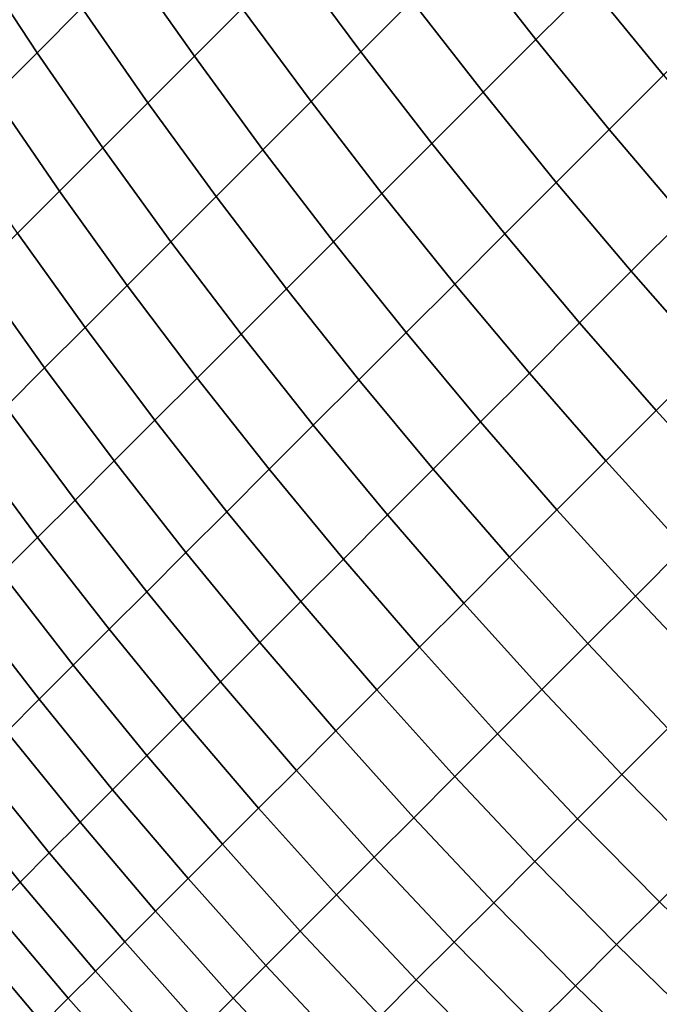
# Model space of a CAD drawing. Units: millimetres. Extents: x -261 to 261, y -180 to 290.
# Drawn here: x -236 to -236, y -158 to -157 of the extents above; entities that cross this region are included whole.
import ezdxf

# ---------------------------------------------------------------- set-up
doc = ezdxf.new("R2010")
doc.units = ezdxf.units.MM
doc.header["$MEASUREMENT"] = 0
doc.layers.add('Livello 01', color=1, linetype='Continuous', true_color=0xff0000)

msp = doc.modelspace()

# ---------------------------------------------------------------- linework, layer by layer
at = {"layer": 'Livello 01'}
for points in [[(-256.9528, -148.7968, 159.1951), (-231.2595, -175.9524, 159.1951), (-235.201, -144.5745, 159.1951)], [(-231.2595, -175.9524, 159.1951), (-256.9528, -148.7968, 159.1951), (-256.9528, -175.9524, 159.1951)], [(-235.7819, -156.9156, 56.2455), (-235.7011, -157.0181, 56.2298), (-235.7621, -157.0791, 56.3168), (-235.8425, -156.9763, 56.3321)], [(-236.3456, -156.9352, 56.8472), (-236.2736, -157.0435, 56.828), (-236.3239, -157.0939, 56.9252), (-236.3956, -156.9853, 56.9439)], [(-236.1678, -156.9377, 56.6388), (-236.0927, -157.044, 56.6205), (-236.1467, -157.098, 56.7147), (-236.2215, -156.9914, 56.7325)], [(-235.9797, -156.931, 56.4379), (-235.9017, -157.0354, 56.4208), (-235.9593, -157.093, 56.5115), (-236.037, -156.9883, 56.5282)], [(-235.6386, -156.9556, 56.145), (-235.5556, -157.0566, 56.1315), (-235.6183, -157.1193, 56.2167), (-235.7011, -157.0181, 56.2298)], [(-235.8425, -156.9763, 56.3321), (-235.7621, -157.0791, 56.3168), (-235.8215, -157.1385, 56.4059), (-235.9017, -157.0354, 56.4208)], [(-236.3956, -156.9853, 56.9439), (-236.3239, -157.0939, 56.9252), (-236.3726, -157.1425, 57.0243), (-236.444, -157.0336, 57.0422)], [(-236.2215, -156.9914, 56.7325), (-236.1467, -157.098, 56.7147), (-236.1991, -157.1504, 56.8107), (-236.2736, -157.0435, 56.828)], [(-236.037, -156.9883, 56.5282), (-235.9593, -157.093, 56.5115), (-236.0152, -157.149, 56.6043), (-236.0927, -157.044, 56.6205)], [(-235.7011, -157.0181, 56.2298), (-235.6183, -157.1193, 56.2167), (-235.6794, -157.1805, 56.304), (-235.7621, -157.0791, 56.3168)], [(-235.9017, -157.0354, 56.4208), (-235.8215, -157.1385, 56.4059), (-235.8793, -157.1963, 56.4971), (-235.9593, -157.093, 56.5115)], [(-236.2736, -157.0435, 56.828), (-236.1991, -157.1504, 56.8107), (-236.2498, -157.2011, 56.9086), (-236.3239, -157.0939, 56.9252)], [(-236.0927, -157.044, 56.6205), (-236.0152, -157.149, 56.6043), (-236.0695, -157.2033, 56.6989), (-236.1467, -157.098, 56.7147)], [(-235.7621, -157.0791, 56.3168), (-235.6794, -157.1805, 56.304), (-235.7391, -157.2401, 56.3934), (-235.8215, -157.1385, 56.4059)], [(-236.3239, -157.0939, 56.9252), (-236.2498, -157.2011, 56.9086), (-236.2987, -157.25, 57.0082), (-236.3726, -157.1425, 57.0243)], [(-235.9593, -157.093, 56.5115), (-235.8793, -157.1963, 56.4971), (-235.9355, -157.2525, 56.5902), (-236.0152, -157.149, 56.6043)], [(-236.1467, -157.098, 56.7147), (-236.0695, -157.2033, 56.6989), (-236.1222, -157.2559, 56.7955), (-236.1991, -157.1504, 56.8107)], [(-235.6183, -157.1193, 56.2167), (-235.5334, -157.2191, 56.2059), (-235.5948, -157.2805, 56.2935), (-235.6794, -157.1805, 56.304)], [(-235.8215, -157.1385, 56.4059), (-235.7391, -157.2401, 56.3934), (-235.7971, -157.2982, 56.4849), (-235.8793, -157.1963, 56.4971)], [(-236.3726, -157.1425, 57.0243), (-236.2987, -157.25, 57.0082), (-236.3459, -157.2972, 57.1095), (-236.4195, -157.1894, 57.125)], [(-236.0152, -157.149, 56.6043), (-235.9355, -157.2525, 56.5902), (-235.9901, -157.3071, 56.6853), (-236.0695, -157.2033, 56.6989)], [(-236.1991, -157.1504, 56.8107), (-236.1222, -157.2559, 56.7955), (-236.1731, -157.3069, 56.8939), (-236.2498, -157.2011, 56.9086)], [(-235.6794, -157.1805, 56.304), (-235.5948, -157.2805, 56.2935), (-235.6546, -157.3403, 56.3832), (-235.7391, -157.2401, 56.3934)], [(-236.2498, -157.2011, 56.9086), (-236.1731, -157.3069, 56.8939), (-236.2223, -157.3561, 56.994), (-236.2987, -157.25, 57.0082)], [(-236.0695, -157.2033, 56.6989), (-235.9901, -157.3071, 56.6853), (-236.043, -157.36, 56.7823), (-236.1222, -157.2559, 56.7955)], [(-235.8793, -157.1963, 56.4971), (-235.7971, -157.2982, 56.4849), (-235.8535, -157.3546, 56.5784), (-235.9355, -157.2525, 56.5902)], [(-235.7391, -157.2401, 56.3934), (-235.6546, -157.3403, 56.3832), (-235.7128, -157.3985, 56.475), (-235.7971, -157.2982, 56.4849)], [(-236.2987, -157.25, 57.0082), (-236.2223, -157.3561, 56.994), (-236.2698, -157.4035, 57.0958), (-236.3459, -157.2972, 57.1095)], [(-236.1222, -157.2559, 56.7955), (-236.043, -157.36, 56.7823), (-236.0941, -157.4111, 56.8811), (-236.1731, -157.3069, 56.8939)], [(-235.9355, -157.2525, 56.5902), (-235.8535, -157.3546, 56.5784), (-235.9083, -157.4094, 56.6739), (-235.9901, -157.3071, 56.6853)], [(-235.5948, -157.2805, 56.2935), (-235.5081, -157.379, 56.2854), (-235.5681, -157.4389, 56.3753), (-235.6546, -157.3403, 56.3832)], [(-236.3459, -157.2972, 57.1095), (-236.2698, -157.4035, 57.0958), (-236.3154, -157.4491, 57.1992), (-236.3913, -157.3426, 57.2124)], [(-235.7971, -157.2982, 56.4849), (-235.7128, -157.3985, 56.475), (-235.7694, -157.4551, 56.5688), (-235.8535, -157.3546, 56.5784)], [(-236.1731, -157.3069, 56.8939), (-236.0941, -157.4111, 56.8811), (-236.1435, -157.4606, 56.9817), (-236.2223, -157.3561, 56.994)], [(-235.9901, -157.3071, 56.6853), (-235.9083, -157.4094, 56.6739), (-235.9614, -157.4624, 56.7712), (-236.043, -157.36, 56.7823)], [(-236.3913, -157.3426, 57.2124), (-236.3154, -157.4491, 57.1992), (-236.3592, -157.4929, 57.3042), (-236.4349, -157.3862, 57.3168)], [(-235.6546, -157.3403, 56.3832), (-235.5681, -157.4389, 56.3753), (-235.6264, -157.4973, 56.4673), (-235.7128, -157.3985, 56.475)], [(-236.2223, -157.3561, 56.994), (-236.1435, -157.4606, 56.9817), (-236.1912, -157.5082, 57.084), (-236.2698, -157.4035, 57.0958)], [(-236.043, -157.36, 56.7823), (-235.9614, -157.4624, 56.7712), (-236.0128, -157.5138, 56.8704), (-236.0941, -157.4111, 56.8811)], [(-235.8535, -157.3546, 56.5784), (-235.7694, -157.4551, 56.5688), (-235.8244, -157.5101, 56.6645), (-235.9083, -157.4094, 56.6739)], [(-236.2698, -157.4035, 57.0958), (-236.1912, -157.5082, 57.084), (-236.237, -157.554, 57.1879), (-236.3154, -157.4491, 57.1992)], [(-235.7128, -157.3985, 56.475), (-235.6264, -157.4973, 56.4673), (-235.6832, -157.554, 56.5613), (-235.7694, -157.4551, 56.5688)], [(-236.0941, -157.4111, 56.8811), (-236.0128, -157.5138, 56.8704), (-236.0624, -157.5634, 56.9713), (-236.1435, -157.4606, 56.9817)], [(-235.9083, -157.4094, 56.6739), (-235.8244, -157.5101, 56.6645), (-235.8776, -157.5633, 56.7621), (-235.9614, -157.4624, 56.7712)], [(-236.3154, -157.4491, 57.1992), (-236.237, -157.554, 57.1879), (-236.281, -157.598, 57.2933), (-236.3592, -157.4929, 57.3042)], [(-235.5681, -157.4389, 56.3753), (-235.4796, -157.536, 56.3698), (-235.5381, -157.5944, 56.4619), (-235.6264, -157.4973, 56.4673)], [(-236.1435, -157.4606, 56.9817), (-236.0624, -157.5634, 56.9713), (-236.1102, -157.6112, 57.074), (-236.1912, -157.5082, 57.084)], [(-235.7694, -157.4551, 56.5688), (-235.6832, -157.554, 56.5613), (-235.7383, -157.6091, 56.6573), (-235.8244, -157.5101, 56.6645)], [(-235.9614, -157.4624, 56.7712), (-235.8776, -157.5633, 56.7621), (-235.9291, -157.6148, 56.8616), (-236.0128, -157.5138, 56.8704)], [(-236.3592, -157.4929, 57.3042), (-236.281, -157.598, 57.2933), (-236.3232, -157.6402, 57.4003), (-236.4012, -157.5349, 57.4108)], [(-235.6264, -157.4973, 56.4673), (-235.5381, -157.5944, 56.4619), (-235.5949, -157.6512, 56.5561), (-235.6832, -157.554, 56.5613)], [(-236.1912, -157.5082, 57.084), (-236.1102, -157.6112, 57.074), (-236.1562, -157.6572, 57.1783), (-236.237, -157.554, 57.1879)], [(-236.0128, -157.5138, 56.8704), (-235.9291, -157.6148, 56.8616), (-235.9789, -157.6646, 56.9629), (-236.0624, -157.5634, 56.9713)], [(-235.8244, -157.5101, 56.6645), (-235.7383, -157.6091, 56.6573), (-235.7916, -157.6625, 56.7551), (-235.8776, -157.5633, 56.7621)], [(-236.4012, -157.5349, 57.4108), (-236.3232, -157.6402, 57.4003), (-236.3634, -157.6804, 57.5088), (-236.4412, -157.575, 57.5187)], [(-236.237, -157.554, 57.1879), (-236.1562, -157.6572, 57.1783), (-236.2004, -157.7014, 57.2841), (-236.281, -157.598, 57.2933)], [(-235.6832, -157.554, 56.5613), (-235.5949, -157.6512, 56.5561), (-235.65, -157.7064, 56.6522), (-235.7383, -157.6091, 56.6573)], [(-236.0624, -157.5634, 56.9713), (-235.9789, -157.6646, 56.9629), (-236.0268, -157.7125, 57.0658), (-236.1102, -157.6112, 57.074)], [(-235.8776, -157.5633, 56.7621), (-235.7916, -157.6625, 56.7551), (-235.8432, -157.7141, 56.8548), (-235.9291, -157.6148, 56.8616)], [(-236.281, -157.598, 57.2933), (-236.2004, -157.7014, 57.2841), (-236.2426, -157.7437, 57.3915), (-236.3232, -157.6402, 57.4003)], [(-236.1102, -157.6112, 57.074), (-236.0268, -157.7125, 57.0658), (-236.073, -157.7587, 57.1704), (-236.1562, -157.6572, 57.1783)], [(-235.9291, -157.6148, 56.8616), (-235.8432, -157.7141, 56.8548), (-235.8931, -157.764, 56.9563), (-235.9789, -157.6646, 56.9629)], [(-235.7383, -157.6091, 56.6573), (-235.65, -157.7064, 56.6522), (-235.7035, -157.7599, 56.7502), (-235.7916, -157.6625, 56.7551)], [(-236.3232, -157.6402, 57.4003), (-236.2426, -157.7437, 57.3915), (-236.2831, -157.7841, 57.5004), (-236.3634, -157.6804, 57.5088)], [(-236.1562, -157.6572, 57.1783), (-236.073, -157.7587, 57.1704), (-236.1173, -157.803, 57.2766), (-236.2004, -157.7014, 57.2841)], [(-235.5949, -157.6512, 56.5561), (-235.5046, -157.7467, 56.553), (-235.5598, -157.8019, 56.6492), (-235.65, -157.7064, 56.6522)], [(-235.9789, -157.6646, 56.9629), (-235.8931, -157.764, 56.9563), (-235.9412, -157.812, 57.0595), (-236.0268, -157.7125, 57.0658)], [(-235.7916, -157.6625, 56.7551), (-235.7035, -157.7599, 56.7502), (-235.7552, -157.8116, 56.8501), (-235.8432, -157.7141, 56.8548)], [(-236.3634, -157.6804, 57.5088), (-236.2831, -157.7841, 57.5004), (-236.3215, -157.8226, 57.6106), (-236.4017, -157.7188, 57.6186)], [(-236.2004, -157.7014, 57.2841), (-236.1173, -157.803, 57.2766), (-236.1597, -157.8454, 57.3843), (-236.2426, -157.7437, 57.3915)], [(-236.0268, -157.7125, 57.0658), (-235.9412, -157.812, 57.0595), (-235.9875, -157.8583, 57.1644), (-236.073, -157.7587, 57.1704)], [(-235.8432, -157.7141, 56.8548), (-235.7552, -157.8116, 56.8501), (-235.8052, -157.8615, 56.9517), (-235.8931, -157.764, 56.9563)], [(-235.65, -157.7064, 56.6522), (-235.5598, -157.8019, 56.6492), (-235.6133, -157.8554, 56.7473), (-235.7035, -157.7599, 56.7502)], [(-236.4017, -157.7188, 57.6186), (-236.3215, -157.8226, 57.6106), (-236.3581, -157.8591, 57.7221), (-236.4381, -157.7551, 57.7297)], [(-236.2426, -157.7437, 57.3915), (-236.1597, -157.8454, 57.3843), (-236.2002, -157.8859, 57.4935), (-236.2831, -157.7841, 57.5004)], [(-236.073, -157.7587, 57.1704), (-235.9875, -157.8583, 57.1644), (-236.0318, -157.9027, 57.2708), (-236.1173, -157.803, 57.2766)], [(-235.7035, -157.7599, 56.7502), (-235.6133, -157.8554, 56.7473), (-235.6651, -157.9072, 56.8473), (-235.7552, -157.8116, 56.8501)], [(-235.8931, -157.764, 56.9563), (-235.8052, -157.8615, 56.9517), (-235.8533, -157.9097, 57.0551), (-235.9412, -157.812, 57.0595)], [(-236.2831, -157.7841, 57.5004), (-236.2002, -157.8859, 57.4935), (-236.2388, -157.9245, 57.6041), (-236.3215, -157.8226, 57.6106)], [(-236.1173, -157.803, 57.2766), (-236.0318, -157.9027, 57.2708), (-236.0744, -157.9452, 57.3788), (-236.1597, -157.8454, 57.3843)], [(-235.9412, -157.812, 57.0595), (-235.8533, -157.9097, 57.0551), (-235.8996, -157.956, 57.1601), (-235.9875, -157.8583, 57.1644)], [(-235.7552, -157.8116, 56.8501), (-235.6651, -157.9072, 56.8473), (-235.7151, -157.9572, 56.9491), (-235.8052, -157.8615, 56.9517)], [(-236.3215, -157.8226, 57.6106), (-236.2388, -157.9245, 57.6041), (-236.2755, -157.9612, 57.716), (-236.3581, -157.8591, 57.7221)], [(-236.1597, -157.8454, 57.3843), (-236.0744, -157.9452, 57.3788), (-236.115, -157.9858, 57.4882), (-236.2002, -157.8859, 57.4935)], [(-236.3581, -157.8591, 57.7221), (-236.2755, -157.9612, 57.716), (-236.3102, -157.9958, 57.8291), (-236.3926, -157.8937, 57.8349)], [(-235.9875, -157.8583, 57.1644), (-235.8996, -157.956, 57.1601), (-235.9441, -158.0005, 57.2668), (-236.0318, -157.9027, 57.2708)], [(-235.6133, -157.8554, 56.7473), (-235.5211, -157.9491, 56.7466), (-235.5729, -158.0009, 56.8466), (-235.6651, -157.9072, 56.8473)], [(-235.8052, -157.8615, 56.9517), (-235.7151, -157.9572, 56.9491), (-235.7633, -158.0054, 57.0525), (-235.8533, -157.9097, 57.0551)], [(-236.2002, -157.8859, 57.4935), (-236.115, -157.9858, 57.4882), (-236.1537, -158.0245, 57.5991), (-236.2388, -157.9245, 57.6041)], [(-236.3926, -157.8937, 57.8349), (-236.3102, -157.9958, 57.8291), (-236.3428, -158.0285, 57.9434), (-236.4252, -157.9263, 57.9489)], [(-236.0318, -157.9027, 57.2708), (-235.9441, -158.0005, 57.2668), (-235.9867, -158.0431, 57.3749), (-236.0744, -157.9452, 57.3788)], [(-235.8533, -157.9097, 57.0551), (-235.7633, -158.0054, 57.0525), (-235.8096, -158.0518, 57.1577), (-235.8996, -157.956, 57.1601)], [(-235.6651, -157.9072, 56.8473), (-235.5729, -158.0009, 56.8466), (-235.6229, -158.0509, 56.9483), (-235.7151, -157.9572, 56.9491)], [(-236.4252, -157.9263, 57.9489), (-236.3428, -158.0285, 57.9434), (-236.3735, -158.0592, 58.0588), (-236.4558, -157.9568, 58.064)], [(-236.2388, -157.9245, 57.6041), (-236.1537, -158.0245, 57.5991), (-236.1904, -158.0613, 57.7112), (-236.2755, -157.9612, 57.716)], [(-236.0744, -157.9452, 57.3788), (-235.9867, -158.0431, 57.3749), (-236.0274, -158.0838, 57.4845), (-236.115, -157.9858, 57.4882)], [(-235.8996, -157.956, 57.1601), (-235.8096, -158.0518, 57.1577), (-235.8542, -158.0963, 57.2644), (-235.9441, -158.0005, 57.2668)], [(-235.7151, -157.9572, 56.9491), (-235.6229, -158.0509, 56.9483), (-235.6711, -158.0991, 57.0518), (-235.7633, -158.0054, 57.0525)], [(-236.2755, -157.9612, 57.716), (-236.1904, -158.0613, 57.7112), (-236.2252, -158.096, 57.8246), (-236.3102, -157.9958, 57.8291)], [(-236.115, -157.9858, 57.4882), (-236.0274, -158.0838, 57.4845), (-236.0661, -158.1225, 57.5955), (-236.1537, -158.0245, 57.5991)], [(-236.3102, -157.9958, 57.8291), (-236.2252, -158.096, 57.8246), (-236.2579, -158.1288, 57.9392), (-236.3428, -158.0285, 57.9434)], [(-235.9441, -158.0005, 57.2668), (-235.8542, -158.0963, 57.2644), (-235.8968, -158.1389, 57.3726), (-235.9867, -158.0431, 57.3749)], [(-235.7633, -158.0054, 57.0525), (-235.6711, -158.0991, 57.0518), (-235.7175, -158.1455, 57.157), (-235.8096, -158.0518, 57.1577)], [(-236.1537, -158.0245, 57.5991), (-236.0661, -158.1225, 57.5955), (-236.103, -158.1593, 57.7078), (-236.1904, -158.0613, 57.7112)], [(-236.3428, -158.0285, 57.9434), (-236.2579, -158.1288, 57.9392), (-236.2887, -158.1595, 58.0549), (-236.3735, -158.0592, 58.0588)], [(-235.9867, -158.0431, 57.3749), (-235.8968, -158.1389, 57.3726), (-235.9375, -158.1797, 57.4824), (-236.0274, -158.0838, 57.4845)], [(-236.3735, -158.0592, 58.0588), (-236.2887, -158.1595, 58.0549), (-236.3174, -158.1882, 58.1716), (-236.4021, -158.0878, 58.1753)], [(-235.8096, -158.0518, 57.1577), (-235.7175, -158.1455, 57.157), (-235.762, -158.19, 57.2637), (-235.8542, -158.0963, 57.2644)], [(-235.6229, -158.0509, 56.9483), (-235.5287, -158.1426, 56.9496), (-235.5769, -158.1908, 57.053), (-235.6711, -158.0991, 57.0518)], [(-236.1904, -158.0613, 57.7112), (-236.103, -158.1593, 57.7078), (-236.1378, -158.1941, 57.8214), (-236.2252, -158.096, 57.8246)], [(-236.4021, -158.0878, 58.1753), (-236.3174, -158.1882, 58.1716), (-236.344, -158.2149, 58.2893), (-236.4287, -158.1144, 58.2927)], [(-236.0274, -158.0838, 57.4845), (-235.9375, -158.1797, 57.4824), (-235.9763, -158.2184, 57.5935), (-236.0661, -158.1225, 57.5955)], [(-236.2252, -158.096, 57.8246), (-236.1378, -158.1941, 57.8214), (-236.1706, -158.2269, 57.9362), (-236.2579, -158.1288, 57.9392)], [(-235.8542, -158.0963, 57.2644), (-235.762, -158.19, 57.2637), (-235.8047, -158.2327, 57.372), (-235.8968, -158.1389, 57.3726)], [(-235.6711, -158.0991, 57.0518), (-235.5769, -158.1908, 57.053), (-235.6232, -158.2371, 57.1581), (-235.7175, -158.1455, 57.157)], [(-236.0661, -158.1225, 57.5955), (-235.9763, -158.2184, 57.5935), (-236.0131, -158.2553, 57.7059), (-236.103, -158.1593, 57.7078)], [(-236.2579, -158.1288, 57.9392), (-236.1706, -158.2269, 57.9362), (-236.2014, -158.2577, 58.0521), (-236.2887, -158.1595, 58.0549)], [(-235.8968, -158.1389, 57.3726), (-235.8047, -158.2327, 57.372), (-235.8454, -158.2734, 57.4818), (-235.9375, -158.1797, 57.4824)], [(-235.7175, -158.1455, 57.157), (-235.6232, -158.2371, 57.1581), (-235.6678, -158.2816, 57.2648), (-235.762, -158.19, 57.2637)], [(-236.2887, -158.1595, 58.0549), (-236.2014, -158.2577, 58.0521), (-236.2301, -158.2865, 58.169), (-236.3174, -158.1882, 58.1716)], [(-236.103, -158.1593, 57.7078), (-236.0131, -158.2553, 57.7059), (-236.048, -158.2901, 57.8196), (-236.1378, -158.1941, 57.8214)]]:
    msp.add_3dface(points, dxfattribs=at)

doc.saveas('drawing.dxf')
